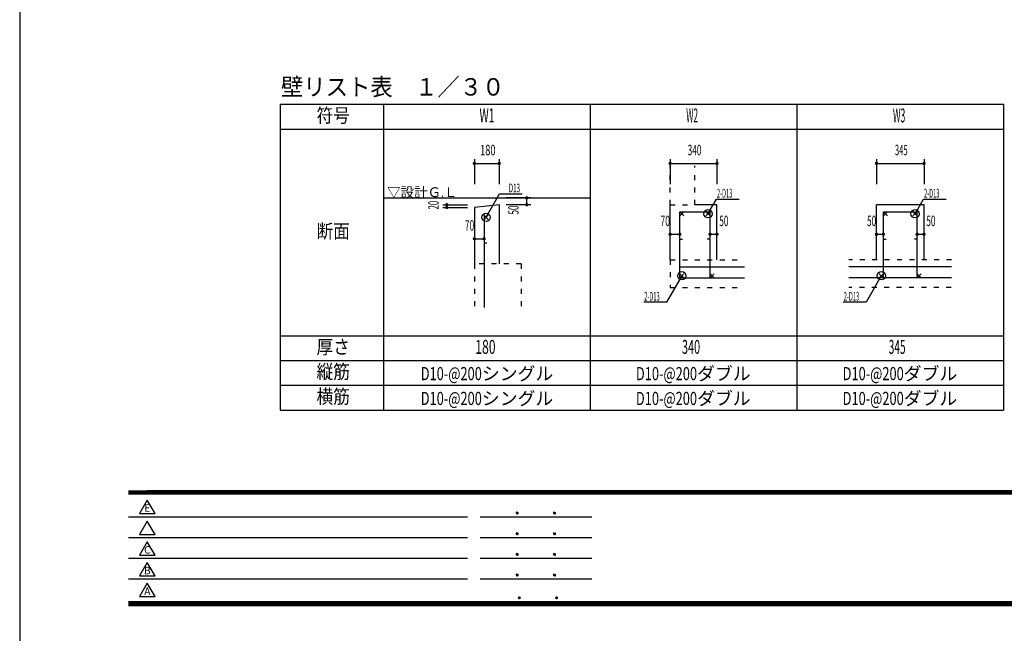
# Model space of a CAD drawing. Extents: x 0 to 41580, y 0 to 37800.
# Drawn here: x 0 to 7145, y 12690 to 17144 of the extents above; entities that cross this region are included whole.
import ezdxf
from ezdxf.enums import TextEntityAlignment as Align

# ---------------------------------------------------------------- set-up
doc = ezdxf.new("R2010")
doc.units = 0
doc.header["$LTSCALE"] = 9
doc.linetypes.add('DASHED2', pattern=[10, 4, -6])
doc.layers.get('0').update_dxf_attribs({"linetype": 'CONTINUOUS'})
doc.layers.get('DEFPOINTS').update_dxf_attribs({"linetype": 'CONTINUOUS'})
for name, color, linetype in [('0平面図-0用紙枠', 7, 'CONTINUOUS'), ('0平面図-4文字', 7, 'CONTINUOUS'), ('0平面図-5寸法', 7, 'CONTINUOUS'), ('0平面図-A', 7, 'CONTINUOUS'), ('0平面図-B', 7, 'CONTINUOUS'), ('P_5DRAWFRAME', 104, 'CONTINUOUS')]:
    doc.layers.add(name, color=color, linetype=linetype)
doc.styles.add('BIGFONT', font='simplex.shx', dxfattribs={"bigfont": 'bigfont.shx'})
doc.styles.get("Standard").update_dxf_attribs({"font": 'txt.shx', "bigfont": 'extfont.shx'})

# ---------------------------------------------------------------- blocks, each defined once
blk = doc.blocks.new('DFP2')
at = {"color": 0}
for p, q in [((26.35, 37.5), (580.85, 37.5)), ((26.35, 37.4), (580.85, 37.4)), ((580.85, 37.3), (26.35, 37.3)), ((580.85, 37.2), (26.35, 37.2)), ((26.35, 37.1), (580.85, 37.1)), ((26.35, 37), (580.85, 37)), ((26.35, 36.9), (580.85, 36.9)), ((26.35, 36.8), (580.85, 36.8)), ((26.35, 36.7), (580.85, 36.7)), ((324.85, 37.5), (30.85, 37.5)), ((324.85, 37.3), (30.85, 37.3)), ((26.35, 31.15), (108.35, 31.15)), ((111.35, 31.15), (138.35, 31.15)), ((120.1, 32.1), (120.35, 32.35)), ((120.1, 32.1), (120.35, 31.85)), ((120.13, 31.99), (120.46, 32.32)), ((120.13, 32.21), (120.46, 31.88)), ((120.19, 32.29), (120.54, 31.94)), ((120.19, 31.91), (120.54, 32.26)), ((120.28, 32.34), (120.59, 32.03)), ((120.28, 31.86), (120.59, 32.17)), ((120.43, 32.34), (120.59, 32.18)), ((120.43, 31.86), (120.59, 32.02)), ((129.1, 32.1), (129.35, 32.35)), ((129.1, 32.1), (129.35, 31.85)), ((129.13, 31.99), (129.46, 32.32)), ((129.13, 32.21), (129.46, 31.88)), ((129.19, 32.29), (129.54, 31.94)), ((129.19, 31.91), (129.54, 32.26)), ((129.28, 32.34), (129.59, 32.03)), ((129.28, 31.86), (129.59, 32.17)), ((129.43, 32.34), (129.59, 32.18)), ((129.43, 31.86), (129.59, 32.02)), ((120.1, 27.1), (120.35, 27.35)), ((120.1, 27.1), (120.35, 26.85)), ((120.13, 26.99), (120.46, 27.32)), ((120.13, 27.21), (120.46, 26.88)), ((120.19, 27.29), (120.54, 26.94)), ((120.19, 26.91), (120.54, 27.26)), ((120.28, 27.34), (120.59, 27.03)), ((120.28, 26.86), (120.59, 27.17)), ((120.43, 27.34), (120.59, 27.18)), ((120.43, 26.86), (120.59, 27.02)), ((129.1, 27.1), (129.35, 27.35)), ((129.1, 27.1), (129.35, 26.85)), ((129.13, 26.99), (129.46, 27.32)), ((129.13, 27.21), (129.46, 26.88)), ((129.19, 27.29), (129.54, 26.94)), ((129.19, 26.91), (129.54, 27.26)), ((129.28, 27.34), (129.59, 27.03)), ((129.28, 26.86), (129.59, 27.17)), ((129.43, 27.34), (129.59, 27.18)), ((129.43, 26.86), (129.59, 27.02)), ((26.35, 26.15), (108.35, 26.15)), ((111.35, 26.15), (138.35, 26.15)), ((120.1, 22.1), (120.35, 22.35)), ((120.1, 22.1), (120.35, 21.85)), ((120.13, 21.99), (120.46, 22.32)), ((120.13, 22.21), (120.46, 21.88)), ((120.19, 22.29), (120.54, 21.94)), ((120.19, 21.91), (120.54, 22.26)), ((120.28, 22.34), (120.59, 22.03)), ((120.28, 21.86), (120.59, 22.17)), ((120.43, 22.34), (120.59, 22.18)), ((120.43, 21.86), (120.59, 22.02)), ((129.1, 22.1), (129.35, 22.35)), ((129.1, 22.1), (129.35, 21.85)), ((129.13, 21.99), (129.46, 22.32)), ((129.13, 22.21), (129.46, 21.88)), ((129.19, 22.29), (129.54, 21.94)), ((129.19, 21.91), (129.54, 22.26)), ((129.28, 22.34), (129.59, 22.03)), ((129.28, 21.86), (129.59, 22.17)), ((129.43, 22.34), (129.59, 22.18)), ((129.43, 21.86), (129.59, 22.02)), ((26.35, 21.15), (108.35, 21.15)), ((111.35, 21.15), (138.35, 21.15)), ((120.1, 17.1), (120.35, 17.35)), ((120.1, 17.1), (120.35, 16.85)), ((120.13, 16.99), (120.46, 17.32)), ((120.13, 17.21), (120.46, 16.88)), ((120.19, 17.29), (120.54, 16.94)), ((120.19, 16.91), (120.54, 17.26)), ((120.28, 17.34), (120.59, 17.03)), ((120.28, 16.86), (120.59, 17.17)), ((120.43, 17.34), (120.59, 17.18)), ((120.43, 16.86), (120.59, 17.02)), ((129.1, 17.1), (129.35, 17.35)), ((129.1, 17.1), (129.35, 16.85)), ((129.13, 16.99), (129.46, 17.32)), ((129.13, 17.21), (129.46, 16.88)), ((129.19, 17.29), (129.54, 16.94)), ((129.19, 16.91), (129.54, 17.26)), ((129.28, 17.34), (129.59, 17.03)), ((129.28, 16.86), (129.59, 17.17)), ((129.43, 17.34), (129.59, 17.18)), ((129.43, 16.86), (129.59, 17.02)), ((26.35, 16.15), (108.35, 16.15)), ((111.35, 16.15), (138.35, 16.15)), ((26.35, 10.7), (580.85, 10.7)), ((26.35, 10.6), (580.85, 10.6)), ((26.35, 10.5), (580.85, 10.5)), ((26.35, 10.4), (580.85, 10.4)), ((26.35, 10.3), (580.85, 10.3)), ((26.35, 10.2), (580.85, 10.2)), ((26.35, 10.1), (580.85, 10.1)), ((26.35, 10), (580.85, 10)), ((26.35, 9.9), (580.85, 9.9)), ((26.35, 9.8), (580.85, 9.8)), ((26.35, 9.7), (580.85, 9.7)), ((120.6, 11.6), (120.85, 11.85)), ((120.6, 11.6), (120.85, 11.35)), ((120.63, 11.49), (120.96, 11.82)), ((120.63, 11.71), (120.96, 11.38)), ((120.69, 11.79), (121.04, 11.44)), ((120.69, 11.41), (121.04, 11.76)), ((120.78, 11.84), (121.09, 11.53)), ((120.78, 11.36), (121.09, 11.67)), ((120.93, 11.84), (121.09, 11.68)), ((120.93, 11.36), (121.09, 11.52)), ((129.6, 11.6), (129.85, 11.85)), ((129.6, 11.6), (129.85, 11.35)), ((129.63, 11.49), (129.96, 11.82)), ((129.63, 11.71), (129.96, 11.38)), ((129.69, 11.79), (130.04, 11.44)), ((129.69, 11.41), (130.04, 11.76)), ((129.78, 11.84), (130.09, 11.53)), ((129.78, 11.36), (130.09, 11.67)), ((129.93, 11.84), (130.09, 11.68)), ((129.93, 11.36), (130.09, 11.52))]:
    blk.add_line(p, q, dxfattribs=at)
at = {"color": 0, "ltscale": 0.5}
for points in [[(30.86, 35.24), (28.99, 32), (32.73, 32)], [(30.87, 30.11), (29, 26.87), (32.74, 26.87)], [(30.87, 25.11), (29, 21.87), (32.74, 21.87)], [(30.87, 20.11), (29, 16.87), (32.74, 16.87)], [(30.87, 15.11), (29, 11.87), (32.74, 11.87)]]:
    blk.add_lwpolyline(points, close=True, dxfattribs=at)
at = {"layer": 'DEFPOINTS', "color": 0}
blk.add_line((0, 420), (0, 0), dxfattribs=at)
at = {"color": 0, "ltscale": 0.5}
for s, p in [('E', (30.86, 33.08)), ('C', (30.87, 22.95)), ('B', (30.87, 17.95)), ('A', (30.87, 12.95))]:
    blk.add_text(s, height=1.8, dxfattribs=at).set_placement(p, align=Align.MIDDLE)
at = {"color": 83, "ltscale": 0.5, "style": 'BIGFONT', "flags": 8}
for tag, p in [('REV05', (34.1, 32.19)), ('REV04', (34.1, 27.14)), ('REV03', (34.1, 21.89)), ('REV02', (34.1, 16.64)), ('REV01', (34.1, 11.39))]:
    blk.add_attdef(tag, text='', height=2, dxfattribs=at).set_placement(p, align=Align.BOTTOM_LEFT)
for tag, p in [('REVD5', (101.67, 32.19)), ('R5D', (116.23, 32.19)), ('R5C', (125.35, 32.19)), ('R5A', (134.48, 32.19)), ('REVD4', (101.67, 27.14)), ('R4D', (116.23, 27.14)), ('R4C', (125.35, 27.14)), ('R4A', (134.48, 27.14)), ('REVD3', (101.67, 21.89)), ('R3D', (116.23, 21.89)), ('R3C', (125.35, 21.89)), ('R3A', (134.48, 21.89)), ('REVD2', (101.67, 16.64)), ('R2D', (116.23, 16.64)), ('R2C', (125.35, 16.64)), ('R2A', (134.48, 16.64)), ('REVD1', (101.67, 11.39)), ('R1D', (116.23, 11.39)), ('R1C', (125.35, 11.39)), ('R1A', (134.48, 11.39))]:
    blk.add_attdef(tag, text='', height=2, dxfattribs=at).set_placement(p, align=Align.BOTTOM_CENTER)
at = {"color": 83, "ltscale": 0.5, "style": 'BIGFONT'}
for tag, height, p in [('PROJECT1', 4, (429.42, 29.5)), ('DATE', 3, (503.03, 29.02)), ('SCALE', 3, (542.35, 28.81)), ('PROJECT2', 4, (430.24, 20.28)), ('PROJECT3', 4, (430.24, 11.59)), ('DWGNO', 3, (513.51, 12.49))]:
    blk.add_attdef(tag, text='', height=height, dxfattribs=at).set_placement(p, align=Align.BOTTOM_CENTER)

msp = doc.modelspace()

# ---------------------------------------------------------------- linework, layer by layer
at = {"layer": '0平面図-0用紙枠', "color": 4, "linetype": 'Continuous'}
for p, q in [((1889.6, 16529.9), (7139.6, 16529.9)), ((1889.6, 16529.9), (1889.6, 14309.9)), ((2639.6, 16529.9), (2639.6, 14309.9)), ((4139.6, 16529.9), (4139.6, 14309.9)), ((5639.6, 16529.9), (5639.6, 14309.9)), ((7139.6, 16529.9), (7139.6, 14309.9)), ((1889.6, 16349.9), (7139.6, 16349.9)), ((1889.6, 14849.9), (7139.6, 14849.9)), ((1889.6, 14669.9), (7139.6, 14669.9)), ((1889.6, 14489.9), (7139.6, 14489.9)), ((1889.6, 14309.9), (7139.6, 14309.9))]:
    msp.add_line(p, q, dxfattribs=at)
at = {"layer": '0平面図-0用紙枠', "color": 7, "linetype": 'Continuous'}
msp.add_line((2639.6, 15850.4), (4139.6, 15850.4), dxfattribs=at)
at = {"layer": '0平面図-4文字', "color": 6, "linetype": 'Continuous'}
for points in [[(3384.6, 15709.4), (3482.7, 15879.3), (3645.3, 15879.3)], [(4994.6, 15734.9), (5056.1, 15841.3), (5221.1, 15841.3)], [(6497.1, 15734.9), (6558.6, 15841.3), (6723.6, 15841.3)], [(4804.6, 15284.9), (4693.8, 15093), (4528.8, 15093)], [(6252.1, 15284.9), (6141.3, 15093), (5976.3, 15093)]]:
    msp.add_lwpolyline(points, dxfattribs=at)
for centre in [(3384.6, 15709.4), (4994.6, 15734.9), (6497.1, 15734.9), (4804.6, 15284.9), (6252.1, 15284.9)]:
    msp.add_circle(centre, 30, dxfattribs=at)
at = {"layer": '0平面図-5寸法', "color": 6, "linetype": 'Continuous'}
for p, q in [((3299.6, 16130.4), (3299.6, 15950.4)), ((3299.6, 16100.4), (3479.6, 16100.4)), ((3479.6, 16130.4), (3479.6, 15950.4)), ((4719.6, 16130.4), (4719.6, 15950.4)), ((4719.6, 16100.4), (5059.6, 16100.4)), ((5059.6, 16130.4), (5059.6, 15950.4)), ((6217.1, 16130.4), (6217.1, 15950.4)), ((6217.1, 16100.4), (6562.1, 16100.4)), ((6562.1, 16130.4), (6562.1, 15950.4)), ((3069.6, 15800.4), (3249.6, 15800.4)), ((3069.6, 15800.4), (3249.6, 15800.4)), ((3099.6, 15800.4), (3099.6, 15780.4)), ((3709.6, 15850.4), (3529.6, 15850.4)), ((3709.6, 15800.4), (3529.6, 15800.4)), ((3679.6, 15800.4), (3679.6, 15850.4)), ((3069.6, 15780.4), (3249.6, 15780.4)), ((4719.6, 15586.2), (4789.6, 15586.2)), ((5009.6, 15586.2), (5059.6, 15586.2)), ((6217.1, 15586.2), (6267.1, 15586.2)), ((6512.1, 15586.2), (6562.1, 15586.2)), ((3299.6, 15553.6), (3369.6, 15553.6))]:
    msp.add_line(p, q, dxfattribs=at)
at = {"layer": '0平面図-5寸法', "color": 4, "linetype": 'Continuous', "const_width": 12}
for points in [[(3293.6, 16100.4, 1), (3305.6, 16100.4, 1)], [(3473.6, 16100.4, 1), (3485.6, 16100.4, 1)], [(4713.6, 16100.4, 1), (4725.6, 16100.4, 1)], [(5053.6, 16100.4, 1), (5065.6, 16100.4, 1)], [(6211.1, 16100.4, 1), (6223.1, 16100.4, 1)], [(6556.1, 16100.4, 1), (6568.1, 16100.4, 1)], [(3673.6, 15850.4, 1), (3685.6, 15850.4, 1)], [(3093.6, 15800.4, 1), (3105.6, 15800.4, 1)], [(3093.6, 15800.4, 1), (3105.6, 15800.4, 1)], [(3093.6, 15780.4, 1), (3105.6, 15780.4, 1)], [(3673.6, 15800.4, 1), (3685.6, 15800.4, 1)], [(4713.6, 15586.2, 1), (4725.6, 15586.2, 1)], [(4783.6, 15586.2, 1), (4795.6, 15586.2, 1)], [(5003.6, 15586.2, 1), (5015.6, 15586.2, 1)], [(5053.6, 15586.2, 1), (5065.6, 15586.2, 1)], [(6211.1, 15586.2, 1), (6223.1, 15586.2, 1)], [(6261.1, 15586.2, 1), (6273.1, 15586.2, 1)], [(6506.1, 15586.2, 1), (6518.1, 15586.2, 1)], [(6556.1, 15586.2, 1), (6568.1, 15586.2, 1)], [(3293.6, 15553.6, 1), (3305.6, 15553.6, 1)], [(3363.6, 15553.6, 1), (3375.6, 15553.6, 1)]]:
    msp.add_lwpolyline(points, format="xyb", close=True, dxfattribs=at)
at = {"layer": '0平面図-A', "color": 3, "linetype": 'DASHED2'}
for p, q in [((4719.6, 15799.9), (4719.6, 16082.7)), ((4899.6, 15799.9), (4899.6, 16082.7)), ((4719.6, 15799.9), (4899.6, 15799.9)), ((3639.6, 15370.4), (3299.6, 15370.4)), ((3299.6, 15370.4), (3299.6, 15054.7)), ((3639.6, 15370.4), (3639.6, 15054.7)), ((4719.6, 15399.9), (5259.6, 15399.9)), ((6762.1, 15399.9), (6017.1, 15399.9)), ((6759.3, 15199.9), (6017.1, 15199.9))]:
    msp.add_line(p, q, dxfattribs=at)
at = {"layer": '0平面図-A', "color": 3, "linetype": 'Continuous'}
for p, q in [((3479.6, 15800.4), (3299.6, 15780.4)), ((3479.6, 15800.4), (3479.6, 15370.4)), ((4719.6, 15399.9), (4719.6, 15799.9)), ((5059.6, 15799.9), (4899.6, 15799.9)), ((5059.6, 15399.9), (5059.6, 15799.9)), ((6217.1, 15399.9), (6217.1, 15799.9)), ((3299.6, 15780.4), (3299.6, 15370.4))]:
    msp.add_line(p, q, dxfattribs=at)
msp.add_lwpolyline([(6562.1, 15399.9), (6562.1, 15799.9), (6217.1, 15799.9)], dxfattribs=at)
at = {"layer": '0平面図-A', "color": 3, "linetype": 'DASHED2'}
msp.add_lwpolyline([(4719.6, 15399.9), (4719.6, 15199.9), (5256.8, 15199.9)], dxfattribs=at)
at = {"layer": '0平面図-B', "color": 7, "linetype": 'Continuous'}
for p, q in [((3369.6, 15694.4), (3399.6, 15724.4)), ((4789.6, 15269.9), (4789.6, 15749.9)), ((4789.6, 15749.9), (5009.6, 15749.9)), ((4789.6, 15719.9), (4819.6, 15749.9)), ((4819.6, 15719.9), (4789.6, 15749.9)), ((4979.6, 15719.9), (5009.6, 15749.9)), ((5009.6, 15719.9), (4979.6, 15749.9)), ((5009.6, 15269.9), (5009.6, 15749.9)), ((6267.1, 15269.9), (6267.1, 15749.9)), ((6267.1, 15749.9), (6512.1, 15749.9)), ((6267.1, 15719.9), (6297.1, 15749.9)), ((6297.1, 15719.9), (6267.1, 15749.9)), ((6482.1, 15719.9), (6512.1, 15749.9)), ((6512.1, 15719.9), (6482.1, 15749.9)), ((6512.1, 15269.9), (6512.1, 15749.9)), ((3369.6, 15524.4), (3389.6, 15524.4)), ((4789.6, 15549.9), (4809.6, 15549.9)), ((5009.6, 15549.9), (4989.6, 15549.9)), ((6267.1, 15549.9), (6287.1, 15549.9)), ((6512.1, 15549.9), (6492.1, 15549.9)), ((4789.6, 15349.9), (5259.6, 15349.9)), ((4789.6, 15269.9), (4819.6, 15299.9)), ((4819.6, 15269.9), (4789.6, 15299.9)), ((5009.6, 15269.9), (5039.6, 15299.9)), ((5039.6, 15269.9), (5009.6, 15299.9)), ((6762.1, 15349.9), (6017.1, 15349.9)), ((6237.1, 15269.9), (6267.1, 15299.9)), ((6267.1, 15269.9), (6237.1, 15299.9)), ((6512.1, 15269.9), (6542.1, 15299.9)), ((6542.1, 15269.9), (6512.1, 15299.9)), ((4789.6, 15269.9), (5259.6, 15269.9)), ((6762.1, 15269.9), (6017.1, 15269.9))]:
    msp.add_line(p, q, dxfattribs=at)
msp.add_lwpolyline([(3399.6, 15694.4), (3369.6, 15724.4), (3369.6, 15054.7)], dxfattribs=at)

# ---------------------------------------------------------------- block references
at = {"layer": 'P_5DRAWFRAME', "xscale": 30, "yscale": 30, "zscale": 30}
msp.add_blockref('DFP2', (0, 12600), dxfattribs=at)

# ---------------------------------------------------------------- texts
at = {"layer": '0平面図-4文字', "color": 3, "lineweight": -3, "width": 0.942}
msp.add_text('壁リスト表\u3000１／３０', height=126.22, dxfattribs=at).set_placement((1895.6, 16592.9))
at = {"layer": '0平面図-4文字', "color": 4, "lineweight": -3}
for s, width, p in [('符号', 0.878, (2153.9, 16398.3)), ('W1', 0.548, (3336.7, 16398.3)), ('W2', 0.432, (4836.7, 16398.3)), ('W3', 0.454, (6336.7, 16398.3)), ('断面', 0.878, (2153.9, 15558.3)), ('厚さ', 0.878, (2153.9, 14718.3)), ('180', 0.642, (3305.9, 14718.3)), ('340', 0.574, (4805.9, 14718.3)), ('345', 0.534, (6305.9, 14718.3)), ('縦筋', 0.878, (2153.9, 14538.3)), ('横筋', 0.878, (2153.9, 14358.3))]:
    msp.add_text(s, height=100.98, dxfattribs=dict(at, width=width)).set_placement(p)
at = {"layer": '0平面図-4文字', "color": 5, "lineweight": -3}
for s, width, p in [('D13', 0.525, (3549.3, 15890.8)), ('2-D13', 0.483, (5059.1, 15852.8)), ('2-D13', 0.483, (6561.6, 15852.8)), ('2-D13', 0.483, (4531.8, 15104.5)), ('2-D13', 0.483, (5979.3, 15104.5))]:
    msp.add_text(s, height=63.11, dxfattribs=dict(at, width=width)).set_placement(p)
at = {"layer": '0平面図-4文字', "color": 4, "lineweight": -3}
for s, insert, char_height, attachment_point in [('\\W1.004;▽設計Ｇ{\\W0.723;.}Ｌ', (3175.5, 15855.8), 71.528, 9), ('\\W0.996;{\\W0.717;D10-@200}シングル', (2909.9, 14527.1), 95.37, 7), ('\\W0.996;{\\W0.717;D10-@200}ダブル', (4471.4, 14527.1), 95.37, 7), ('\\W0.996;{\\W0.717;D10-@200}ダブル', (5971.4, 14527.1), 95.37, 7), ('\\W0.996;{\\W0.717;D10-@200}シングル', (2909.9, 14347.1), 95.37, 7), ('\\W0.996;{\\W0.717;D10-@200}ダブル', (4471.4, 14347.1), 95.37, 7), ('\\W0.996;{\\W0.717;D10-@200}ダブル', (5971.4, 14347.1), 95.37, 7)]:
    msp.add_mtext(s, dxfattribs=dict(at, insert=insert, char_height=char_height, attachment_point=attachment_point))
at = {"layer": '0平面図-5寸法', "color": 4, "lineweight": -3}
for s, width, p in [('180', 0.647, (3397, 16135.8)), ('340', 0.578, (4897, 16135.8)), ('345', 0.538, (6397, 16135.8)), ('70', 0.601, (4684.2, 15621.6)), ('50', 0.575, (5109.7, 15621.6)), ('50', 0.575, (6181.7, 15621.6)), ('50', 0.575, (6612.2, 15621.6)), ('70', 0.601, (3264.2, 15589))]:
    msp.add_text(s, height=75.73, dxfattribs=dict(at, width=width)).set_placement(p, align=Align.BOTTOM_CENTER)
for s, width, p in [('20', 0.549, (3064.2, 15797.8)), ('50', 0.575, (3644.2, 15762.1))]:
    msp.add_text(s, height=75.73, rotation=90, dxfattribs=dict(at, width=width)).set_placement(p, align=Align.BOTTOM_CENTER)

doc.saveas('drawing.dxf')
